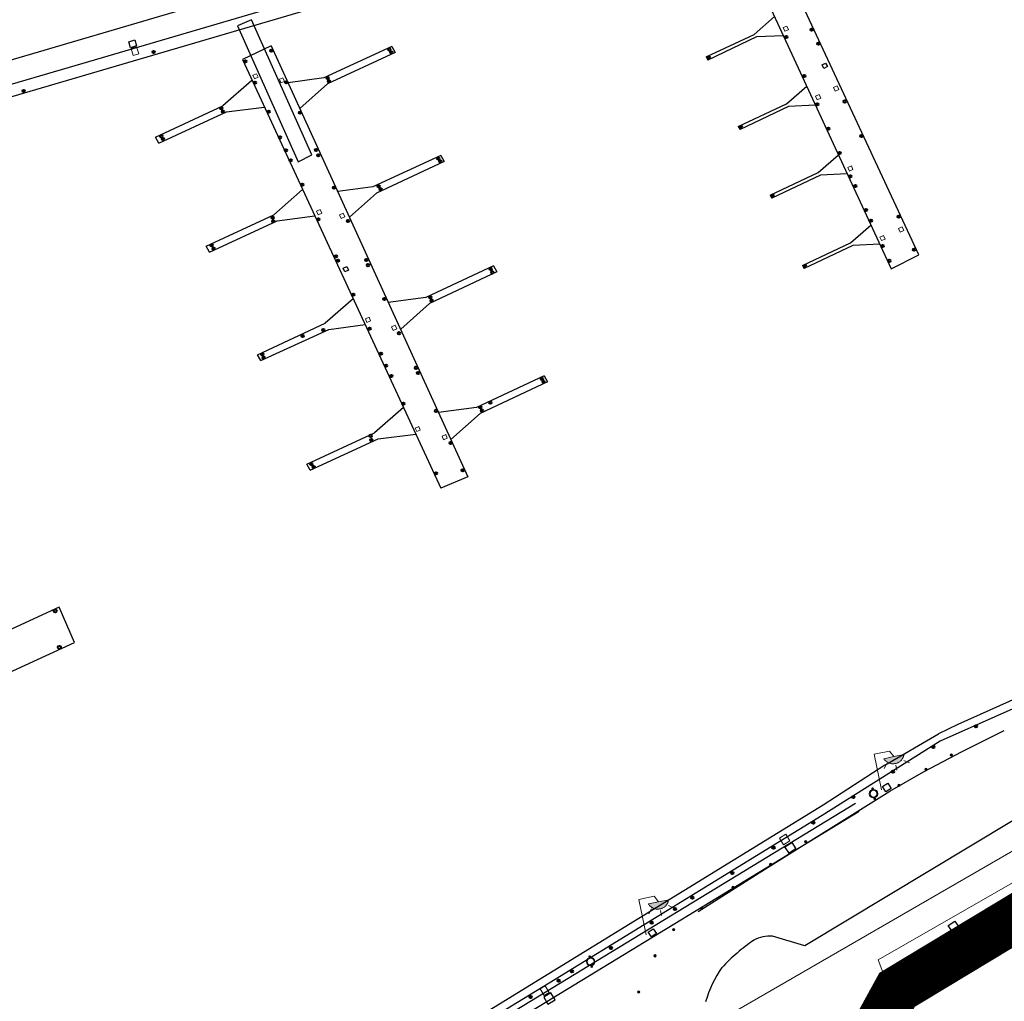
# Model space of a CAD drawing. Units: millimetres. Extents: x 570079 to 571458, y 4427539 to 4428467.
# Drawn here: x 571145 to 571207, y 4428147 to 4428209 of the extents above; entities that cross this region are included whole.
import ezdxf

# ---------------------------------------------------------------- set-up
doc = ezdxf.new("R2010")
doc.units = ezdxf.units.MM
doc.linetypes.add('DGN Style 2', pattern=[29.06096, 17.436576, -11.624384])
for name, color, linetype in [('Arquetes i registres', 8, 'Continuous'), ('Balisa Vermella', 7, 'Continuous'), ('Bol·lard', 7, 'Continuous'), ('CANTIL', 7, 'Continuous'), ('Elements Amarrament', 7, 'Continuous'), ('Enllumenat', 7, 'Continuous'), ('Linia Asfalt', 7, 'Continuous'), ('Linia de Voravia', 7, 'Continuous'), ('Moll', 7, 'Continuous'), ('Pantala', 7, 'Continuous'), ('Papereres', 30, 'Continuous'), ('Rampa Passarel·la peatonal', 7, 'Continuous')]:
    doc.layers.add(name, color=color, linetype=linetype)
for name, color, linetype, lineweight in [('Façana Edifici', 1, 'Continuous', 0), ('LIMITES_LIMITE_SERVICIO', 5, 'DGN Style 2', 70), ('Marquesina', 7, 'Continuous', 0), ('Torretes Aigua i Llum', 5, 'Continuous', 0)]:
    doc.layers.add(name, color=color, linetype=linetype, lineweight=lineweight)

# ---------------------------------------------------------------- blocks, each defined once
blk = doc.blocks.new('norai_ports')
at = {"layer": 'Elements Amarrament', "color": 8, "linetype": 'Continuous', "lineweight": 40}
blk.add_circle((0, 0), 0.075, dxfattribs=at)
blk = doc.blocks.new('bolardo_ports2')
at = {"layer": 'Bol·lard', "color": 253, "linetype": 'Continuous', "lineweight": 0}
blk.add_circle((0, 0), 0.075, dxfattribs=at)
at = {"layer": 'Bol·lard', "color": 253, "linetype": 'Continuous', "lineweight": 30}
blk.add_circle((0, 0), 0.0444, dxfattribs=at)
blk = doc.blocks.new('farola_ports_32')
at = {"layer": 'Enllumenat', "linetype": 'Continuous', "lineweight": 0}
blk.add_hatch(color=2, dxfattribs=at).paths.add_polyline_path([(1.228, 1.863), (1.888, 1.846), (1.888, 1.836), (1.867, 1.797), (1.847, 1.777), (1.826, 1.738), (1.805, 1.708), (1.784, 1.679), (1.763, 1.649), (1.743, 1.62), (1.712, 1.6), (1.681, 1.571), (1.661, 1.542), (1.62, 1.523), (1.6, 1.503), (1.559, 1.484), (1.518, 1.465), (1.498, 1.455), (1.458, 1.446), (1.417, 1.427), (1.377, 1.428), (1.347, 1.419), (1.317, 1.41), (1.277, 1.411), (1.237, 1.412), (1.197, 1.413), (1.157, 1.414), (1.117, 1.415), (1.087, 1.426), (1.057, 1.436), (1.017, 1.447), (0.977, 1.458), (0.938, 1.479), (0.918, 1.49), (0.879, 1.511), (0.839, 1.532), (0.819, 1.552), (0.78, 1.583), (0.761, 1.604), (0.731, 1.625), (0.702, 1.655), (0.683, 1.686), (0.663, 1.716), (0.644, 1.747), (0.625, 1.777), (0.605, 1.808), (0.586, 1.849), (0.577, 1.879)])
at = {"layer": 'Enllumenat', "color": 7, "linetype": 'Continuous', "lineweight": 0, "flags": 128}
for points in [[(0, 0), (0.056, 2.292)], [(0.056, 2.292), (1.047, 2.268)], [(1.047, 2.268), (1.228, 1.863)], [(0.699, 1.545), (0.472, 1.27)], [(1.234, 1.312), (1.226, 0.991)], [(1.799, 1.488), (2.094, 1.25)]]:
    blk.add_lwpolyline(points, dxfattribs=at)
blk.add_lwpolyline([(1.228, 1.863), (1.888, 1.846), (1.888, 1.836), (1.867, 1.797), (1.847, 1.777), (1.826, 1.738), (1.805, 1.708), (1.784, 1.679), (1.763, 1.649), (1.743, 1.62), (1.712, 1.6), (1.681, 1.571), (1.661, 1.542), (1.62, 1.523), (1.6, 1.503), (1.559, 1.484), (1.518, 1.465), (1.498, 1.455), (1.458, 1.446), (1.417, 1.427), (1.377, 1.428), (1.347, 1.419), (1.317, 1.41), (1.277, 1.411), (1.237, 1.412), (1.197, 1.413), (1.157, 1.414), (1.117, 1.415), (1.087, 1.426), (1.057, 1.436), (1.017, 1.447), (0.977, 1.458), (0.938, 1.479), (0.918, 1.49), (0.879, 1.511), (0.839, 1.532), (0.819, 1.552), (0.78, 1.583), (0.761, 1.604), (0.731, 1.625), (0.702, 1.655), (0.683, 1.686), (0.663, 1.716), (0.644, 1.747), (0.625, 1.777), (0.605, 1.808), (0.586, 1.849), (0.577, 1.879)], close=True, dxfattribs=at)
blk = doc.blocks.new('paperera_ports')
at = {"layer": 'Papereres', "linetype": 'Continuous', "lineweight": 0}
h = blk.add_hatch(dxfattribs=at)
h.set_pattern_fill('ANSI31', color=256, style=0)
h.set_pattern_definition([(313.588473, (-549.058033, -164.605855), (0.012418305, 0.01182102895), [])])
h.paths.add_polyline_path([(0.046, -0.324, 1), (-0.062, -0.324, 1)])
h.paths.add_polyline_path([(0.062, 0.324, 1), (-0.046, 0.324, 1)])
for centre, radius in [((0, 0), 0.27), ((0, 0), 0.216), ((0.008, 0.324), 0.054), ((-0.008, -0.324), 0.054)]:
    blk.add_circle(centre, radius, dxfattribs=at)
blk = doc.blocks.new('farola_ports_33')
at = {"layer": 'Enllumenat', "linetype": 'Continuous', "lineweight": 0}
blk.add_hatch(color=2, dxfattribs=at).paths.add_polyline_path([(1.228, 1.863), (1.888, 1.846), (1.888, 1.836), (1.867, 1.797), (1.847, 1.777), (1.826, 1.738), (1.805, 1.708), (1.784, 1.679), (1.763, 1.649), (1.743, 1.62), (1.712, 1.6), (1.681, 1.571), (1.661, 1.542), (1.62, 1.523), (1.6, 1.503), (1.559, 1.484), (1.518, 1.465), (1.498, 1.455), (1.458, 1.446), (1.417, 1.427), (1.377, 1.428), (1.347, 1.419), (1.317, 1.41), (1.277, 1.411), (1.237, 1.412), (1.197, 1.413), (1.157, 1.414), (1.117, 1.415), (1.087, 1.426), (1.057, 1.436), (1.017, 1.447), (0.977, 1.458), (0.938, 1.479), (0.918, 1.49), (0.879, 1.511), (0.839, 1.532), (0.819, 1.552), (0.78, 1.583), (0.761, 1.604), (0.731, 1.625), (0.702, 1.655), (0.683, 1.686), (0.663, 1.716), (0.644, 1.747), (0.625, 1.777), (0.605, 1.808), (0.586, 1.849), (0.577, 1.879)])
at = {"layer": 'Enllumenat', "color": 7, "linetype": 'Continuous', "lineweight": 0, "flags": 128}
for points in [[(0, 0), (0.056, 2.292)], [(0.056, 2.292), (1.047, 2.268)], [(1.047, 2.268), (1.228, 1.863)], [(0.699, 1.545), (0.472, 1.27)], [(1.234, 1.312), (1.226, 0.991)], [(1.799, 1.488), (2.094, 1.25)]]:
    blk.add_lwpolyline(points, dxfattribs=at)
blk.add_lwpolyline([(1.228, 1.863), (1.888, 1.846), (1.888, 1.836), (1.867, 1.797), (1.847, 1.777), (1.826, 1.738), (1.805, 1.708), (1.784, 1.679), (1.763, 1.649), (1.743, 1.62), (1.712, 1.6), (1.681, 1.571), (1.661, 1.542), (1.62, 1.523), (1.6, 1.503), (1.559, 1.484), (1.518, 1.465), (1.498, 1.455), (1.458, 1.446), (1.417, 1.427), (1.377, 1.428), (1.347, 1.419), (1.317, 1.41), (1.277, 1.411), (1.237, 1.412), (1.197, 1.413), (1.157, 1.414), (1.117, 1.415), (1.087, 1.426), (1.057, 1.436), (1.017, 1.447), (0.977, 1.458), (0.938, 1.479), (0.918, 1.49), (0.879, 1.511), (0.839, 1.532), (0.819, 1.552), (0.78, 1.583), (0.761, 1.604), (0.731, 1.625), (0.702, 1.655), (0.683, 1.686), (0.663, 1.716), (0.644, 1.747), (0.625, 1.777), (0.605, 1.808), (0.586, 1.849), (0.577, 1.879)], close=True, dxfattribs=at)

msp = doc.modelspace()

# ---------------------------------------------------------------- linework, layer by layer
at = {"layer": 'Arquetes i registres', "flags": 128}
for points in [[(571151.481, 4428207.728), (571151.861, 4428207.845), (571151.978, 4428207.466), (571151.599, 4428207.349), (571151.481, 4428207.728)], [(571199.517, 4428160.837), (571199.726, 4428160.498), (571199.391, 4428160.291), (571199.182, 4428160.631), (571199.517, 4428160.837)], [(571193.004, 4428156.817), (571193.427, 4428157.095), (571193.691, 4428156.693), (571193.267, 4428156.416), (571193.004, 4428156.817)], [(571184.353, 4428151.426), (571184.653, 4428151.639), (571184.866, 4428151.339), (571184.566, 4428151.126), (571184.353, 4428151.426)], [(571203.335, 4428151.837), (571203.758, 4428152.115), (571204.022, 4428151.713), (571203.598, 4428151.435), (571203.335, 4428151.837)], [(571177.739, 4428147.317), (571178.007, 4428146.869), (571178.457, 4428147.138), (571178.189, 4428147.586), (571177.739, 4428147.317)]]:
    msp.add_lwpolyline(points, dxfattribs=at)
at = {"layer": 'Balisa Vermella', "flags": 128}
for points in [[(571195.353, 4428206.264), (571195.572, 4428206.381), (571195.689, 4428206.16), (571195.47, 4428206.044), (571195.353, 4428206.264)], [(571165.052, 4428193.407), (571165.276, 4428193.512), (571165.382, 4428193.285), (571165.157, 4428193.18), (571165.052, 4428193.407)]]:
    msp.add_lwpolyline(points, dxfattribs=at)
at = {"layer": 'CANTIL'}
for p, q in [((571172.514, 4428144.407), (571197.456, 4428159.571)), ((571172.755, 4428143.901), (571197.699, 4428159.063))]:
    msp.add_line(p, q, dxfattribs=at)
at = {"layer": 'Façana Edifici', "flags": 128}
for points in [[(571207.924, 4428153.784), (571199.26, 4428148.72)], [(571199.26, 4428148.72), (571201.288, 4428145.778)]]:
    msp.add_lwpolyline(points, dxfattribs=at)
at = {"layer": 'LIMITES_LIMITE_SERVICIO', "ltscale": 0.8, "const_width": 3, "flags": 128}
msp.add_lwpolyline([(570462.564, 4427592.724), (570474.53, 4427594.959), (570474.814, 4427605.72), (570488.091, 4427617.381), (570483.741, 4427635.761), (570475.501, 4427668.771), (570471.041, 4427709.601), (570509.721, 4427762.821), (570518.601, 4427770.391), (570535.49, 4427784.771), (570554.67, 4427795.881), (570578.35, 4427811.681), (570594.97, 4427822.581), (570628.7, 4427852.021), (570675.779, 4427897.561), (570684.659, 4427905.101), (570706.929, 4427918.441), (570710.669, 4427918.531), (570714.159, 4427914.871), (570720.209, 4427914.411), (570764.239, 4427926.661), (570792.968, 4427941.601), (570819.318, 4427948.901), (570830.268, 4427955.591), (570843.798, 4427962.871), (570887.248, 4427979.791), (570905.528, 4427992.121), (570928.207, 4428005.671), (570952.887, 4428020.321), (570966.147, 4428028.371), (570989.687, 4428035.561), (571004.627, 4428041.471), (571053.926, 4428064.061), (571060.716, 4428066.841), (571062.336, 4428070.481), (571065.546, 4428069.861), (571078.036, 4428078.171), (571085.976, 4428081.571), (571087.336, 4428083.351), (571090.136, 4428082.811), (571105.816, 4428086.051), (571136.876, 4428097.541), (571150.926, 4428103.321), (571161.596, 4428113.891), (571174.175, 4428124.151), (571191.165, 4428131.511), (571200.095, 4428147.771), (571232.105, 4428167.061), (571292.225, 4428191.471), (571319.914, 4428214.421), (571317.994, 4428219.891), (571330.434, 4428233.281), (571342.354, 4428239.371), (571338.904, 4428242.011), (571346.794, 4428257.411), (571357.094, 4428271.711), (571349.654, 4428278.311), (571340.484, 4428289.441), (571350.144, 4428323.171), (571360.153, 4428359.821), (571372.293, 4428403.921), (571344.513, 4428411.671), (571329.424, 4428354.421), (571314.174, 4428302.101), (571291.344, 4428284.731), (571289.344, 4428278.301), (571249.955, 4428242.101), (571191.91, 4428226.994)], dxfattribs=at)
at = {"layer": 'Linia Asfalt', "flags": 128}
for points in [[(571204.211, 4428162.854), (571206.883, 4428164.163)], [(571201.767, 4428161.553), (571204.211, 4428162.854)], [(571199.643, 4428160.337), (571201.767, 4428161.553)], [(571191.763, 4428155.415), (571199.643, 4428160.337)], [(571187.516, 4428152.734), (571191.763, 4428155.415)]]:
    msp.add_lwpolyline(points, dxfattribs=at)
at = {"layer": 'Linia de Voravia', "flags": 128}
for points in [[(571129.368, 4428202.281), (571182.803, 4428217.989)], [(571211.027, 4428162.593), (571210.038, 4428160.035), (571194.251, 4428150.552)], [(571194.251, 4428150.552), (571192.213, 4428151.169)]]:
    msp.add_lwpolyline(points, dxfattribs=at)
at = {"layer": 'Linia de Voravia'}
for centre, radius, start, end in [((571192.078, 4428148.956), 2.216, 86.33482, 118.21826), ((571197.297, 4428141.567), 11.248, 123.85328, 137.44469), ((571194.925, 4428145.022), 7.226, 144.92264, 163.94206)]:
    msp.add_arc(centre, radius, start, end, dxfattribs=at)
at = {"layer": 'Marquesina', "flags": 128}
for points in [[(571250.834, 4428177.291), (571216.397, 4428163.76), (571211.172, 4428160.799), (571212.17, 4428159.312), (571188.481, 4428145.618)], [(571251.316, 4428175.415), (571231.52, 4428168.34), (571198.91, 4428149.67), (571199.26, 4428148.72)]]:
    msp.add_lwpolyline(points, dxfattribs=at)
at = {"layer": 'Moll'}
msp.add_line((571199.33, 4428161.981), (571195.421, 4428159.447), dxfattribs=at)
at = {"layer": 'Moll', "flags": 128}
for points in [[(571254.757, 4428236.779), (571252.287, 4428235.496), (571250.965, 4428234.891), (571249.814, 4428234.492), (571247.938, 4428233.914), (571244.74, 4428233.003), (571218.081, 4428225.636), (571218.087, 4428225.638), (571193.763, 4428218.874), (571176.115, 4428213.674), (571140.967, 4428203.344)], [(571191.127, 4428218.853), (571148.572, 4428206.363)], [(571148.572, 4428206.363), (571129.495, 4428200.793)], [(571211.316, 4428167.269), (571205.332, 4428164.62)], [(571208.61, 4428166.643), (571203.936, 4428164.556)], [(571203.936, 4428164.556), (571202.722, 4428163.967)], [(571205.332, 4428164.62), (571202.831, 4428163.491)], [(571202.831, 4428163.491), (571195.349, 4428158.808)], [(571199.33, 4428161.981), (571202.722, 4428163.967)], [(571195.421, 4428159.447), (571169.238, 4428143.359)], [(571195.349, 4428158.808), (571178.457, 4428148.417)], [(571178.457, 4428148.417), (571169.684, 4428143.073)]]:
    msp.add_lwpolyline(points, dxfattribs=at)
at = {"layer": 'Pantala'}
for p, q in [((571191.06, 4428208.198), (571192.345, 4428209.325)), ((571188.014, 4428206.768), (571191.06, 4428208.198)), ((571160.493, 4428207.471), (571158.666, 4428206.605)), ((571160.493, 4428207.471), (571172.934, 4428180.218)), ((571168.121, 4428207.433), (571163.831, 4428205.444)), ((571168.331, 4428207.057), (571164.062, 4428205.06)), ((571158.666, 4428206.605), (571171.219, 4428179.502)), ((571159.268, 4428205.287), (571157.44, 4428203.674)), ((571162.305, 4428203.501), (571164.062, 4428205.06)), ((571193.093, 4428203.799), (571194.378, 4428204.925)), ((571153.165, 4428201.689), (571157.44, 4428203.674)), ((571153.374, 4428201.313), (571157.67, 4428203.289)), ((571190.046, 4428202.369), (571193.093, 4428203.799)), ((571171.222, 4428200.537), (571166.932, 4428198.548)), ((571171.432, 4428200.161), (571167.163, 4428198.164)), ((571195.104, 4428199.454), (571196.386, 4428200.579)), ((571192.057, 4428198.024), (571195.104, 4428199.454)), ((571162.47, 4428198.393), (571160.65, 4428196.786)), ((571165.44, 4428196.634), (571167.163, 4428198.164)), ((571156.375, 4428194.802), (571160.65, 4428196.786)), ((571156.584, 4428194.426), (571160.88, 4428196.401)), ((571197.156, 4428195.013), (571198.438, 4428196.137)), ((571194.109, 4428193.583), (571197.156, 4428195.013)), ((571174.567, 4428193.553), (571170.277, 4428191.564)), ((571174.777, 4428193.177), (571170.508, 4428191.18)), ((571165.672, 4428191.48), (571163.908, 4428189.923)), ((571168.685, 4428189.561), (571170.508, 4428191.18)), ((571159.633, 4428187.939), (571163.908, 4428189.923)), ((571159.842, 4428187.562), (571164.138, 4428189.538)), ((571177.774, 4428186.596), (571173.484, 4428184.608)), ((571177.984, 4428186.22), (571173.715, 4428184.223)), ((571168.854, 4428184.609), (571167.026, 4428182.995)), ((571171.858, 4428182.574), (571173.715, 4428184.223)), ((571162.751, 4428181.011), (571167.026, 4428182.995)), ((571162.96, 4428180.635), (571167.255, 4428182.611))]:
    msp.add_line(p, q, dxfattribs=at)
at = {"layer": 'Pantala', "flags": 128}
for points in [[(571201.477, 4428194.249), (571191.398, 4428215.908)], [(571189.645, 4428215.17), (571199.716, 4428193.373)], [(571192.905, 4428208.113), (571191.203, 4428208.036), (571188.129, 4428206.574)], [(571168.121, 4428207.433), (571168.331, 4428207.057)], [(571188.014, 4428206.768), (571188.129, 4428206.574)], [(571163.831, 4428205.444), (571161.557, 4428205.139)], [(571157.67, 4428203.289), (571160.049, 4428203.601)], [(571194.938, 4428203.713), (571193.235, 4428203.637), (571190.162, 4428202.174)], [(571190.046, 4428202.369), (571190.162, 4428202.174)], [(571153.374, 4428201.313), (571153.165, 4428201.689)], [(571171.222, 4428200.537), (571171.432, 4428200.161)], [(571196.945, 4428199.369), (571195.246, 4428199.293), (571192.172, 4428197.83)], [(571166.932, 4428198.548), (571164.703, 4428198.249)], [(571192.057, 4428198.024), (571192.172, 4428197.83)], [(571160.88, 4428196.401), (571163.248, 4428196.712)], [(571156.584, 4428194.426), (571156.375, 4428194.802)], [(571198.997, 4428194.927), (571197.298, 4428194.851), (571194.224, 4428193.388)], [(571199.716, 4428193.373), (571201.477, 4428194.249)], [(571174.567, 4428193.553), (571174.777, 4428193.177)], [(571194.109, 4428193.583), (571194.224, 4428193.388)], [(571170.277, 4428191.564), (571167.899, 4428191.245)], [(571164.138, 4428189.538), (571166.431, 4428189.839)], [(571159.842, 4428187.562), (571159.633, 4428187.939)], [(571177.774, 4428186.596), (571177.984, 4428186.22)], [(571173.484, 4428184.608), (571171.077, 4428184.284)], [(571167.255, 4428182.611), (571169.635, 4428182.923)], [(571162.96, 4428180.635), (571162.751, 4428181.011)], [(571172.934, 4428180.218), (571171.219, 4428179.502)], [(571147.084, 4428171.967), (571128.532, 4428163.437)], [(571148.04, 4428169.744), (571147.084, 4428171.967)], [(571129.515, 4428161.245), (571148.04, 4428169.744)]]:
    msp.add_lwpolyline(points, dxfattribs=at)
at = {"layer": 'Rampa Passarel·la peatonal'}
msp.add_line((571162.189, 4428200.137), (571163.062, 4428200.572), dxfattribs=at)
at = {"layer": 'Rampa Passarel·la peatonal', "flags": 128}
for points in [[(571159.248, 4428209.114), (571158.35, 4428208.728)], [(571163.062, 4428200.572), (571159.248, 4428209.114)], [(571158.35, 4428208.728), (571162.189, 4428200.137)]]:
    msp.add_lwpolyline(points, dxfattribs=at)
at = {"layer": 'Torretes Aigua i Llum', "flags": 128}
for points in [[(571192.892, 4428208.624), (571193.12, 4428208.721), (571193.218, 4428208.491), (571192.989, 4428208.394), (571192.892, 4428208.624)], [(571151.622, 4428207.304), (571151.967, 4428207.411), (571152.106, 4428206.961), (571151.762, 4428206.854), (571151.622, 4428207.304)], [(571159.335, 4428205.614), (571159.563, 4428205.711), (571159.661, 4428205.481), (571159.433, 4428205.384), (571159.335, 4428205.614)], [(571161.007, 4428205.357), (571161.235, 4428205.454), (571161.333, 4428205.224), (571161.105, 4428205.127), (571161.007, 4428205.357)], [(571196.077, 4428204.838), (571196.306, 4428204.935), (571196.403, 4428204.705), (571196.175, 4428204.608), (571196.077, 4428204.838)], [(571194.94, 4428204.293), (571195.169, 4428204.39), (571195.266, 4428204.16), (571195.038, 4428204.063), (571194.94, 4428204.293)], [(571196.978, 4428199.782), (571197.207, 4428199.878), (571197.304, 4428199.648), (571197.076, 4428199.552), (571196.978, 4428199.782)], [(571163.36, 4428197.022), (571163.589, 4428197.119), (571163.686, 4428196.889), (571163.458, 4428196.792), (571163.36, 4428197.022)], [(571164.818, 4428196.785), (571165.046, 4428196.882), (571165.144, 4428196.652), (571164.915, 4428196.555), (571164.818, 4428196.785)], [(571200.191, 4428195.926), (571200.419, 4428196.023), (571200.517, 4428195.793), (571200.288, 4428195.696), (571200.191, 4428195.926)], [(571199.011, 4428195.382), (571199.239, 4428195.479), (571199.336, 4428195.249), (571199.108, 4428195.152), (571199.011, 4428195.382)], [(571166.456, 4428190.209), (571166.684, 4428190.306), (571166.782, 4428190.076), (571166.553, 4428189.979), (571166.456, 4428190.209)], [(571168.109, 4428189.706), (571168.337, 4428189.803), (571168.435, 4428189.573), (571168.206, 4428189.476), (571168.109, 4428189.706)], [(571169.602, 4428183.302), (571169.83, 4428183.398), (571169.928, 4428183.168), (571169.699, 4428183.072), (571169.602, 4428183.302)], [(571171.307, 4428182.788), (571171.535, 4428182.885), (571171.633, 4428182.655), (571171.404, 4428182.558), (571171.307, 4428182.788)], [(571192.659, 4428157.363), (571193.059, 4428157.611), (571193.317, 4428157.193), (571192.917, 4428156.946), (571192.659, 4428157.363)], [(571177.832, 4428148.029), (571178.089, 4428147.614), (571177.762, 4428147.412), (571177.505, 4428147.827), (571177.832, 4428148.029)]]:
    msp.add_lwpolyline(points, dxfattribs=at)

# ---------------------------------------------------------------- block references
at = {"layer": 'Bol·lard', "rotation": 31.00232514558511}
for p in [(571203.522, 4428162.619), (571201.924, 4428161.713), (571200.213, 4428160.703), (571194.314, 4428157.147), (571192.097, 4428155.704), (571189.709, 4428154.251), (571187.73, 4428152.928), (571185.968, 4428151.577), (571184.785, 4428149.924), (571183.751, 4428147.631)]:
    msp.add_blockref('bolardo_ports2', p, dxfattribs=at)
at = {"layer": 'Elements Amarrament'}
for p, rotation in [((571194.683, 4428208.499), 0.9925030115371717), ((571193.085, 4428208.036), 0.9925030115371717), ((571195.12, 4428207.615), 0.9925030115371717), ((571153.047, 4428207.08), 13.09181961687287), ((571160.498, 4428207.173), 0.9925030115371717), ((571167.977, 4428207.24), 0.9925030115371717), ((571168.086, 4428207.061), 0.9925030115371717), ((571158.859, 4428206.494), 0.9925030115371717), ((571188.191, 4428206.731), 0.9925030115371717), ((571159.464, 4428205.14), 0.9925030115371717), ((571161.44, 4428205.156), 0.9925030115371717), ((571164.058, 4428205.442), 0.9925030115371717), ((571164.159, 4428205.23), 0.9925030115371717), ((571194.225, 4428205.569), 0.9925030115371717), ((571144.83, 4428204.612), 13.09181961687287), ((571196.787, 4428203.951), 0.9925030115371717), ((571157.345, 4428203.513), 0.9925030115371717), ((571157.441, 4428203.307), 0.9925030115371717), ((571160.335, 4428203.308), 0.9925030115371717), ((571162.317, 4428203.248), 0.9925030115371717), ((571195.045, 4428203.777), 0.9925030115371717), ((571190.21, 4428202.332), 0.9925030115371717), ((571195.75, 4428202.236), 0.9925030115371717), ((571153.531, 4428201.759), 0.9925030115371717), ((571153.643, 4428201.571), 0.9925030115371717), ((571161.051, 4428201.675), 0.9925030115371717), ((571197.846, 4428201.771), 0.9925030115371717), ((571161.425, 4428200.872), 0.9925030115371717), ((571163.336, 4428200.883), 0.9925030115371717), ((571161.733, 4428200.237), 0.9925030115371717), ((571163.466, 4428200.546), 0.9925030115371717), ((571171.076, 4428200.335), 0.9925030115371717), ((571171.192, 4428200.168), 0.9925030115371717), ((571196.454, 4428200.685), 0.9925030115371717), ((571197.145, 4428199.222), 0.9925030115371717), ((571162.456, 4428198.696), 0.9925030115371717), ((571164.473, 4428198.499), 0.9925030115371717), ((571167.292, 4428198.589), 0.9925030115371717), ((571167.422, 4428198.39), 0.9925030115371717), ((571197.462, 4428198.611), 0.9925030115371717), ((571192.231, 4428197.987), 0.9925030115371717), ((571198.125, 4428197.086), 0.9925030115371717), ((571160.579, 4428196.604), 0.9925030115371717), ((571160.633, 4428196.381), 0.9925030115371717), ((571163.481, 4428196.498), 0.9925030115371717), ((571165.35, 4428196.394), 0.9925030115371717), ((571198.441, 4428196.418), 0.9925030115371717), ((571200.203, 4428196.66), 0.9925030115371717), ((571156.726, 4428194.862), 0.9925030115371717), ((571156.86, 4428194.651), 0.9925030115371717), ((571199.182, 4428194.819), 0.9925030115371717), ((571201.176, 4428194.589), 0.9925030115371717), ((571164.598, 4428194.16), 0.9925030115371717), ((571164.729, 4428193.877), 0.9925030115371717), ((571166.51, 4428193.929), 0.9925030115371717), ((571199.599, 4428193.875), 0.9925030115371717), ((571166.613, 4428193.601), 0.9925030115371717), ((571174.385, 4428193.36), 0.9925030115371717), ((571194.278, 4428193.542), 0.9925030115371717), ((571174.495, 4428193.138), 0.9925030115371717), ((571165.679, 4428191.73), 0.9925030115371717), ((571167.656, 4428191.461), 0.9925030115371717), ((571170.555, 4428191.565), 0.9925030115371717), ((571170.648, 4428191.351), 0.9925030115371717), ((571163.784, 4428189.501), 0.9925030115371717), ((571166.713, 4428189.594), 0.9925030115371717), ((571162.479, 4428189.13), 0.9925030115371717), ((571168.588, 4428189.3), 0.9925030115371717), ((571159.924, 4428187.964), 0.9925030115371717), ((571160.016, 4428187.759), 0.9925030115371717), ((571167.434, 4428188.008), 0.9925030115371717), ((571167.763, 4428187.243), 0.9925030115371717), ((571169.649, 4428187.108), 0.9925030115371717), ((571168.1, 4428186.589), 0.9925030115371717), ((571169.784, 4428186.773), 0.9925030115371717), ((571177.626, 4428186.404), 0.9925030115371717), ((571177.724, 4428186.218), 0.9925030115371717), ((571168.86, 4428184.834), 0.9925030115371717), ((571173.73, 4428184.618), 0.9925030115371717), ((571174.354, 4428184.898), 0.9925030115371717), ((571170.924, 4428184.388), 0.9925030115371717), ((571173.839, 4428184.408), 0.9925030115371717), ((571166.791, 4428182.808), 0.9925030115371717), ((571166.838, 4428182.543), 0.9925030115371717), ((571171.841, 4428182.363), 0.9925030115371717), ((571163.03, 4428181.033), 0.9925030115371717), ((571163.176, 4428180.836), 0.9925030115371717), ((571170.919, 4428180.436), 0.9925030115371717), ((571172.612, 4428180.629), 0.9925030115371717), ((571205.087, 4428164.441), 13.0023251455851), ((571202.385, 4428163.124), 13.0023251455851), ((571199.834, 4428161.574), 13.0023251455851), ((571197.339, 4428159.967), 13.0023251455851), ((571194.808, 4428158.35), 13.0023251455851), ((571192.277, 4428156.762), 13.0023251455851), ((571189.672, 4428155.159), 13.0023251455851), ((571187.149, 4428153.594), 13.0023251455851), ((571186.044, 4428152.893), 31.09181961687288), ((571184.577, 4428152.012), 13.0023251455851), ((571182, 4428150.414), 13.0023251455851), ((571178.682, 4428148.357), 31.09181961687288), ((571179.524, 4428148.936), 13.09181961687287), ((571176.906, 4428147.318), 13.09181961687287)]:
    msp.add_blockref('norai_ports', p, dxfattribs=dict(at, rotation=rotation))
at = {"layer": 'Elements Amarrament', "xscale": 1.300000000000001, "yscale": 1.300000000000001, "zscale": 1.300000000000001, "rotation": 0.6025240686823415}
for p in [(571146.823, 4428171.726), (571147.086, 4428169.434)]:
    msp.add_blockref('norai_ports', p, dxfattribs=at)
at = {"layer": 'Enllumenat', "rotation": 13.0023251460765}
for name, p in [('farola_ports_32', (571199.114, 4428160.431)), ('farola_ports_33', (571184.22, 4428151.241))]:
    msp.add_blockref(name, p, dxfattribs=at)
at = {"layer": 'Papereres', "rotation": 13.0023251460765}
for p in [(571198.61, 4428160.178), (571180.71, 4428149.554)]:
    msp.add_blockref('paperera_ports', p, dxfattribs=at)

doc.saveas('drawing.dxf')
